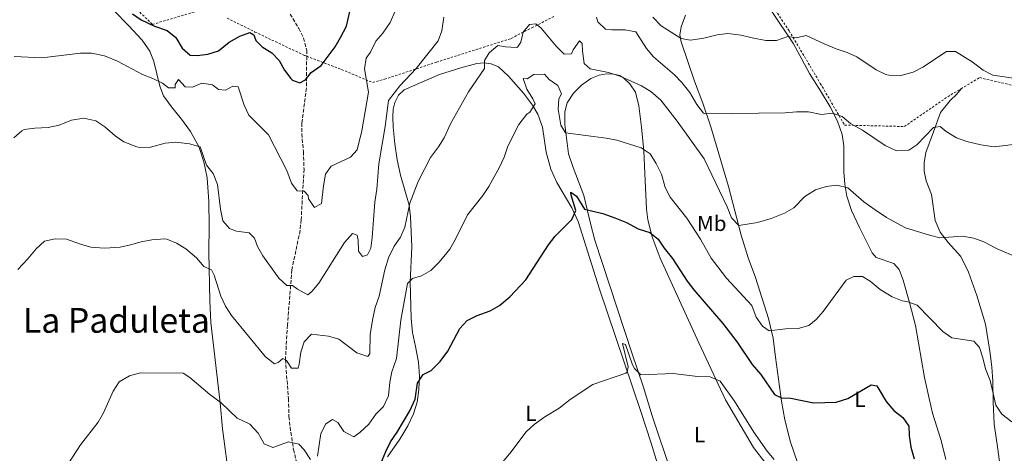
# Model space of a CAD drawing. Units: metres. Extents: x 641797 to 645261, y 4718316 to 4720699.
# Drawn here: x 643990 to 644447, y 4719618 to 4719819 of the extents above; entities that cross this region are included whole.
import ezdxf
from ezdxf.enums import TextEntityAlignment as Align

# ---------------------------------------------------------------- set-up
doc = ezdxf.new("R2010")
doc.units = ezdxf.units.M
doc.header["$MEASUREMENT"] = 0
doc.linetypes.add('DGN Style 2', pattern=[1.739922, 1.043953, -0.695969])
doc.linetypes.add('DGN Style 3', pattern=[2.435891, 1.739922, -0.695969])
for name, color, linetype, lineweight in [('Camino', 7, 'DGN Style 3', 0), ('Curva de nivel directora', 30, 'Continuous', 30), ('Curva de nivel intermedia', 30, 'Continuous', 0), ('Etiqueta de uso rústico', 92, 'Continuous', 0), ('Línea de cambio de uso (parcela vista)', 92, 'Continuous', 0), ('Tela metálica o alambrada', 7, 'DGN Style 2', 0), ('Texto de Área (paraje) menor', 7, 'Continuous', 0)]:
    doc.layers.add(name, color=color, linetype=linetype, lineweight=lineweight)
doc.styles.add('Style-Arial', font='arial.ttf')

msp = doc.modelspace()

# ---------------------------------------------------------------- linework, layer by layer
at = {"layer": 'Camino', "color": 7, "linetype": 'DGN Style 3', "lineweight": 0}
msp.add_polyline3d([(644115.65, 4719821.5, 528.11), (644119.64, 4719814.83, 526.77), (644121.9, 4719810.41, 526.36), (644123.4, 4719804.78, 525.79), (644123.37, 4719801.93, 525.57), (644123.22, 4719787.26, 524.43), (644121.15, 4719771.03, 522.82), (644121.07, 4719766.04, 522.47), (644121.84, 4719757.75, 521.75), (644122.11, 4719749.62, 520.96), (644120.79, 4719726.17, 518.59), (644120.3, 4719721.22, 518.13), (644116.49, 4719703, 516.04), (644114.44, 4719677.4, 512.29), (644113.49, 4719661.32, 509.94), (644114.9, 4719643.3, 507.78), (644115.13, 4719634.99, 506.44), (644115.63, 4719630.07, 505.68), (644117.26, 4719619.72, 504.53), (644120.11, 4719607.69, 503.14)], dxfattribs=at)
at = {"layer": 'Curva de nivel directora', "color": 30, "linetype": 'Continuous', "lineweight": 30, "flags": 128}
for points, elevation in [([(644042.49, 4719821.58), (644046.62, 4719818.76), (644052.79, 4719815.91), (644058.69, 4719813.84), (644062.57, 4719810.7), (644065.57, 4719805.66), (644069.22, 4719802.52), (644072.6, 4719802.35), (644077.56, 4719802.96), (644082.47, 4719804.51), (644087.33, 4719808.48), (644092.26, 4719811.22), (644096.99, 4719813), (644098.86, 4719811.81), (644099.72, 4719809.22), (644102.73, 4719806.37), (644107.12, 4719803.57), (644110.58, 4719799.96), (644113.11, 4719795.57), (644116.05, 4719791.6), (644116.74, 4719790.94), (644120.14, 4719789.69), (644122.75, 4719791.07), (644125.49, 4719794.42), (644130.12, 4719797.64), (644136.56, 4719806.32), (644139.12, 4719810.61), (644141.8, 4719815.94), (644144.19, 4719826.13)], 525), ([(644157.83, 4719613.11), (644160.05, 4719618.71), (644162.32, 4719623.17), (644165.38, 4719627.66), (644171.28, 4719637.6), (644173.69, 4719643.02), (644174.84, 4719650.39), (644177.45, 4719654.44), (644181.06, 4719656.31), (644185.23, 4719660.53), (644188.8, 4719665.27), (644194.44, 4719675.79), (644197.8, 4719679.49), (644202.53, 4719681.8), (644208.43, 4719684.02), (644212.85, 4719686.36), (644217.61, 4719690.43), (644225.05, 4719698.34), (644235.6, 4719714.58), (644238.67, 4719718.53), (644246.45, 4719726.22), (644248.21, 4719730.44), (644246.14, 4719737.5), (644245.96, 4719739.02), (644248.59, 4719737.17), (644252.32, 4719731.13), (644260.78, 4719729.07), (644266.34, 4719727.11), (644271.69, 4719724.89), (644277.23, 4719722), (644282.56, 4719720.26), (644286.51, 4719717.2), (644289.2, 4719712.98), (644293.11, 4719708.16), (644299.87, 4719697.68), (644302.95, 4719693.74), (644316.51, 4719678.1), (644323.16, 4719669.39), (644330.01, 4719659.1), (644334.02, 4719654.37), (644340.43, 4719645.22), (644343.72, 4719643.6), (644348.07, 4719643.48), (644358.47, 4719641.26), (644368.98, 4719641.57), (644374.38, 4719643.38), (644385.3, 4719649.68), (644387.98, 4719649.16), (644392.29, 4719641.91), (644395.8, 4719637.73), (644399.97, 4719634.56), (644402.81, 4719630.44), (644402.92, 4719626.1), (644403.71, 4719620.73), (644405.16, 4719615.4)], 500)]:
    msp.add_lwpolyline(points, dxfattribs=dict(at, elevation=elevation))
at = {"layer": 'Curva de nivel intermedia', "color": 30, "linetype": 'Continuous', "lineweight": 0, "flags": 128}
for points, elevation in [([(643987.44, 4719764.14), (643991.22, 4719767.42), (643992.32, 4719767.97), (643997.14, 4719768.67), (644003.37, 4719768.91), (644008.44, 4719770.03), (644014.24, 4719772.38), (644019.91, 4719773.21), (644025.53, 4719771.99), (644029.71, 4719769.23), (644034.47, 4719765.14), (644038.58, 4719762.33), (644044.48, 4719759.89), (644045.88, 4719759.67), (644050.88, 4719759.88), (644057.62, 4719761.7), (644062.61, 4719762.13), (644068.99, 4719761.35), (644073.88, 4719760.03), (644076.87, 4719751.41), (644080.02, 4719747.53), (644082, 4719742.56), (644083.34, 4719731.04), (644084.49, 4719725.71), (644087.48, 4719722.08), (644090.84, 4719720.91), (644096.61, 4719720.1), (644099.21, 4719717.61), (644100.49, 4719713.77), (644103, 4719709.44), (644110.44, 4719699.1), (644114.13, 4719695.67), (644116.73, 4719695.71), (644119.06, 4719694), (644123.85, 4719691.32), (644125.68, 4719692.94), (644128.93, 4719696.75), (644140.87, 4719715.68), (644144.63, 4719719.78), (644146.76, 4719719.07), (644147.2, 4719716.7), (644147.32, 4719711.61), (644149.25, 4719709.12), (644151.54, 4719709.93), (644153.09, 4719712.96), (644153.75, 4719717.92), (644155.01, 4719734.37), (644155.91, 4719740.34), (644156.77, 4719752.01), (644159.81, 4719769.4), (644161.27, 4719781.49), (644166.5, 4719788.18), (644174.12, 4719796.24), (644184.37, 4719809.06), (644186.07, 4719813.76), (644187.02, 4719820.13)], 515), ([(643987.62, 4719801.83), (644000.44, 4719801.28), (644018.46, 4719803.41), (644023.45, 4719803.31), (644029.52, 4719802.14), (644035.54, 4719799.63), (644047.13, 4719793.44), (644051.98, 4719791.62), (644056.48, 4719789.44), (644059.17, 4719787.38), (644062.26, 4719787.24), (644062.34, 4719788.91), (644063.87, 4719791.13), (644066.93, 4719787.72), (644070.39, 4719787.59), (644074.7, 4719789.4), (644079.67, 4719788.78), (644082.43, 4719786.54), (644085.74, 4719786.18), (644089.13, 4719788.05), (644091.62, 4719787.79), (644094.32, 4719779.22), (644096.49, 4719774.7), (644105.66, 4719765.5), (644114.15, 4719748.92), (644116.36, 4719743.16), (644119.01, 4719739.63), (644122.24, 4719739.38), (644123.98, 4719737.33), (644124.26, 4719735.88), (644127.04, 4719731.8), (644130.28, 4719733.67), (644131.16, 4719741.82), (644132.15, 4719747.33), (644134.73, 4719750.97), (644143.7, 4719755.11), (644146.84, 4719758.58), (644149.01, 4719767.37), (644152.11, 4719785.26), (644150.17, 4719796.13), (644150.91, 4719801.08), (644153.03, 4719803.9), (644155.37, 4719808.88), (644158.69, 4719812.61), (644162.07, 4719817.63), (644164.48, 4719822.86)], 520), ([(644257.77, 4719820.03), (644258.47, 4719817.97), (644262.06, 4719814.47), (644265.02, 4719814.13), (644271.19, 4719814.26), (644276.12, 4719813.34), (644281.05, 4719805.53), (644284.21, 4719801.65), (644293.97, 4719793.39), (644297.44, 4719789.8), (644301.07, 4719785.18), (644304.38, 4719779.59), (644307.47, 4719775.53), (644308.16, 4719775.26), (644345.44, 4719775.71), (644350.63, 4719776.23), (644356.24, 4719776.17), (644362.27, 4719774.99), (644367.28, 4719775.52), (644371.87, 4719773.99), (644375.75, 4719770.82), (644381.32, 4719767.7), (644391.72, 4719760.54), (644397.1, 4719758.1), (644402.7, 4719758.48), (644406.49, 4719760.95), (644414.17, 4719768.94), (644417.36, 4719769.32), (644420.06, 4719767.1), (644424.94, 4719764.12), (644429.64, 4719762.4), (644436.2, 4719760.91), (644442.27, 4719759.96), (644453.76, 4719761.36)], 515), ([(644283.95, 4719820.12), (644287.87, 4719815.99), (644297.06, 4719810.11), (644301.42, 4719809.43), (644307.68, 4719810.27), (644313.86, 4719811.92), (644318.84, 4719812.45), (644324.89, 4719811.71), (644330.03, 4719810.42), (644336.36, 4719809.29), (644341.37, 4719809.31), (644346.64, 4719811.16), (644350.64, 4719810.43), (644355.12, 4719811.53), (644363.44, 4719807.73), (644369.1, 4719805.39), (644374.14, 4719803.72), (644378.69, 4719801.66), (644387.63, 4719795.72), (644392.15, 4719793.57), (644393.53, 4719793.17), (644398.55, 4719792.92), (644404.78, 4719794.61), (644409.3, 4719796.9), (644420.18, 4719804.15), (644424.34, 4719804.1), (644432.1, 4719799.36), (644437.21, 4719795.57), (644441.66, 4719793.26), (644452.39, 4719791.59)], 520), ([(644018.4, 4719714.8), (644023.21, 4719713.44), (644029.59, 4719712.96), (644036.77, 4719713.48), (644041.67, 4719714.49), (644046.61, 4719715.97), (644051.53, 4719716.88), (644057.47, 4719717.28), (644058.51, 4719717.15), (644063, 4719715.36), (644067.21, 4719712.67), (644072.16, 4719708.55), (644075.6, 4719704.48), (644079.15, 4719702.94), (644080.49, 4719700.47), (644083.49, 4719690.78), (644085.75, 4719686.03), (644088.45, 4719681.82), (644104.27, 4719662.58), (644108.43, 4719659.44), (644110.14, 4719659.92), (644112.3, 4719661.8), (644113.98, 4719660.9), (644116.3, 4719657.37), (644119.38, 4719657.38), (644119.91, 4719659.28), (644120.65, 4719664.79), (644122.21, 4719669.54), (644125.65, 4719673.18), (644133.53, 4719672.19), (644138.33, 4719670.78), (644146.68, 4719664.51), (644151.68, 4719662.77), (644152.67, 4719664.19), (644152.81, 4719672.98), (644153.88, 4719679.55), (644155.1, 4719685.43), (644157.02, 4719690.7), (644159.59, 4719702.88), (644161.29, 4719708.55), (644163.92, 4719713.9), (644166.94, 4719718.14), (644168.92, 4719722.73), (644171.26, 4719733.86), (644175.13, 4719743.93), (644180.87, 4719754.97), (644184.51, 4719759.92), (644187.07, 4719764.21), (644190.03, 4719770.59), (644198.37, 4719785.5), (644205.91, 4719796.27), (644205.93, 4719799.94), (644208.1, 4719803.47), (644212.03, 4719806.87), (644215.6, 4719806.33), (644220.6, 4719806.03), (644221.25, 4719806.22), (644222.77, 4719808.44), (644223.85, 4719813.17), (644226.77, 4719816.63), (644229.66, 4719817.01), (644232.18, 4719814.93), (644239.18, 4719806.6), (644242.87, 4719802.91), (644246.17, 4719803.03), (644246.93, 4719804.86), (644249.87, 4719809.03), (644251.19, 4719807.79), (644251.28, 4719804.45), (644252.18, 4719798.63), (644254.93, 4719796.15), (644263.42, 4719794.38), (644269.06, 4719792.64), (644278.78, 4719788.3), (644283, 4719785.63), (644287.67, 4719781.52), (644295.25, 4719771.83), (644307.82, 4719754.43), (644318.39, 4719732.18), (644320.51, 4719727.13), (644323.9, 4719723.5), (644332.5, 4719724.89), (644338.93, 4719726.81), (644345.06, 4719729.17), (644349.33, 4719731.76), (644354.52, 4719736.92), (644359.49, 4719740.08), (644364.33, 4719741.56), (644369.3, 4719742.16), (644374.39, 4719741), (644381.83, 4719734.49), (644387.07, 4719730.71), (644392.36, 4719727.2), (644401.28, 4719722.47), (644412.32, 4719718.96), (644417.19, 4719717.81), (644427.69, 4719718.53), (644432.95, 4719717.67), (644437.61, 4719715.86), (644443.75, 4719712.71), (644453.14, 4719708.66)], 510), ([(644128.38, 4719616.6), (644129.89, 4719627.13), (644132.22, 4719631.53), (644135.4, 4719633.64), (644137.77, 4719632.15), (644140.65, 4719627.96), (644145.25, 4719625.58), (644147.94, 4719627.52), (644152.26, 4719631.48), (644155.5, 4719636.06), (644158.99, 4719639.62), (644161.24, 4719644.58), (644161.92, 4719650.82), (644162.89, 4719655.73), (644164.99, 4719661.82), (644167.1, 4719679.64), (644170.11, 4719696.59), (644172.38, 4719699), (644176.56, 4719700.17), (644180.93, 4719702.59), (644184.9, 4719706.51), (644189.74, 4719712.48), (644192.28, 4719716.79), (644197.97, 4719728.42), (644205.08, 4719737.44), (644207.91, 4719741.57), (644212.83, 4719750.55), (644215.06, 4719755.19), (644216.73, 4719760.23), (644221.83, 4719770.37), (644225.43, 4719775.11), (644226.96, 4719776.09), (644229.39, 4719779.92), (644228.28, 4719782.28), (644225.51, 4719786.65), (644223.8, 4719791.64), (644225.73, 4719791.52), (644228.82, 4719793.57), (644233.65, 4719793.61), (644235.91, 4719791.23), (644239.85, 4719788.47), (644241.58, 4719784.48), (644240.39, 4719782.27), (644240.09, 4719777.37), (644241.35, 4719770.03), (644243.49, 4719766.42), (644262.32, 4719764.01), (644267.33, 4719763.01), (644278.57, 4719759.45), (644282.73, 4719756.66), (644285.51, 4719752.21), (644287.92, 4719747.25), (644289.69, 4719741.05), (644291.95, 4719736.58), (644299.75, 4719726.83), (644306.06, 4719717.15), (644311.11, 4719708.38), (644314.1, 4719704.34), (644318.21, 4719699.11), (644329.84, 4719686.43), (644331.96, 4719681), (644334.79, 4719676.9), (644338, 4719674.7), (644345.52, 4719675.6), (644351.35, 4719675.72), (644356.42, 4719677.17), (644359.72, 4719679.93)], 505), ([(643989.36, 4719703.11), (643994.03, 4719707.98), (643997.79, 4719712.71), (644001.71, 4719716.19), (644006.58, 4719717.36), (644011.9, 4719717.23), (644018.4, 4719714.8)], 510), ([(644359.72, 4719679.93), (644363.01, 4719683.69), (644373.7, 4719698.15), (644377.21, 4719699.91), (644381.22, 4719699.82), (644384.82, 4719697.69), (644389.44, 4719693.82), (644395.03, 4719690.41), (644399.68, 4719688.57), (644401.89, 4719688.29), (644406.63, 4719686.63), (644418.59, 4719674.31), (644422.7, 4719671.42), (644432.91, 4719669.92), (644435.48, 4719666.92), (644437.08, 4719662.19), (644438.31, 4719657.01), (644440.5, 4719651.65), (644443.13, 4719640.14), (644445.9, 4719635.99), (644450.61, 4719632.48)], 505), ([(644206.38, 4719604.26), (644218.02, 4719618.41), (644225.23, 4719627.91), (644228.93, 4719631.27), (644233.93, 4719634.85), (644240.45, 4719638.84), (644245.62, 4719642.81), (644256.1, 4719649.77), (644271.5, 4719655.12), (644272.02, 4719655.61), (644272.5, 4719657.96), (644269.82, 4719668.73), (644271.35, 4719668.38), (644274.51, 4719658.87), (644275.45, 4719657.22), (644278.35, 4719654.26), (644293.35, 4719654.85), (644304.77, 4719653.54), (644310.6, 4719653.33), (644315.22, 4719651.3), (644321.84, 4719642.1), (644330.81, 4719627.75), (644336.96, 4719618.85), (644340.22, 4719615.06)], 495), ([(644009.29, 4719607.75), (644018.42, 4719621.78), (644026.58, 4719632.27), (644029.15, 4719636.65), (644033.6, 4719646.78), (644036.28, 4719650.98), (644041.1, 4719653.87), (644046.24, 4719655.17), (644066.05, 4719655.07), (644069.2, 4719653.11), (644078.49, 4719645.15), (644083.75, 4719641.26), (644091.13, 4719634.24), (644096.93, 4719631.47), (644100.89, 4719627.18), (644103.56, 4719622.32), (644107.64, 4719620.52), (644114.99, 4719623.2), (644119.65, 4719622.12), (644122.17, 4719619.55), (644125.14, 4719615.07)], 505)]:
    msp.add_lwpolyline(points, dxfattribs=dict(at, elevation=elevation))
at = {"layer": 'Línea de cambio de uso (parcela vista)', "color": 92, "linetype": 'Continuous', "lineweight": 0}
for points in [[(644034.05, 4719823.05, 523.75), (644040.69, 4719816.21, 523.24), (644047.06, 4719809.47, 522.36), (644050.63, 4719804.29, 521.89), (644052.45, 4719799.49, 521.33), (644055.18, 4719788.09, 519.06), (644056.88, 4719783.66, 518.13), (644060.63, 4719778.52, 516.97), (644065.33, 4719772.72, 515.9), (644069.46, 4719767.03, 515.16), (644073.28, 4719760.06, 514.93), (644075.65, 4719752.97, 514.65), (644077.17, 4719745.64, 514.19), (644077.97, 4719734.55, 513.26), (644078.1, 4719723.37, 512.33), (644077.91, 4719711.08, 510.71), (644078.4, 4719688.58, 508.43), (644078.88, 4719678.49, 507.27), (644083.26, 4719641.27, 505.04), (644084.34, 4719629.18, 503.88), (644087.49, 4719604.86, 501.56)], [(644351.09, 4719613.68, 495.85), (644347.8, 4719623.1, 496.78), (644345.19, 4719633.46, 497.76), (644343.65, 4719642.05, 499.71), (644340.89, 4719662.47, 503.33), (644339.76, 4719671.22, 504.53), (644337.65, 4719680.32, 505.55), (644331.58, 4719699.43, 507.83), (644328.17, 4719708.55, 508.57), (644325.01, 4719719.01, 509.5), (644319.1, 4719741.58, 511.4), (644310.81, 4719769.23, 514.28), (644307.12, 4719780.24, 515.58), (644303.29, 4719790.47, 517.39), (644297.15, 4719808.61, 519.9), (644296.54, 4719811.95, 520.36), (644297.19, 4719815.56, 520.96), (644299.19, 4719821.05, 521.61)], [(644339.2, 4719822.69, 522.03), (644349.19, 4719807.72, 519.2), (644353.08, 4719800.58, 517.71), (644356.68, 4719793.91, 517.11), (644361.77, 4719785.89, 516.32), (644366.26, 4719778.45, 515.25), (644369.67, 4719771.93, 514.37), (644371.84, 4719765.65, 513.63), (644372.59, 4719760.39, 513.17), (644372.62, 4719748.36, 511.12), (644373, 4719742.64, 510.19), (644374.01, 4719737.16, 509.22), (644376.16, 4719730.44, 508.29), (644379.91, 4719722.58, 507.46), (644385.7, 4719710.82, 506.39), (644387.62, 4719708.66, 506.3), (644395.76, 4719705.89, 506.16), (644398.33, 4719703.07, 506.11), (644400.11, 4719698.15, 505.79), (644403.05, 4719687.87, 504.62), (644405.77, 4719677.11, 503.88), (644410.07, 4719653.03, 502.07), (644412.19, 4719643.26, 501), (644413.77, 4719636.56, 500.68), (644417.71, 4719623.85, 500.96), (644419.92, 4719614.97, 500.96)], [(644160.84, 4719616.32, 499.66), (644166.63, 4719624.39, 499.06), (644170.25, 4719630.61, 498.73), (644172.99, 4719636.22, 498.78), (644174.58, 4719641.6, 499.1), (644175.42, 4719647.51, 499.43), (644175.66, 4719653.72, 500.12), (644175.23, 4719660.21, 500.82), (644173.89, 4719667.47, 501.84), (644172.42, 4719673.95, 502.35), (644171.88, 4719680.32, 503.14), (644171.44, 4719697.25, 504.9), (644172.16, 4719713.68, 507.27), (644171.58, 4719727.56, 509.31), (644170.87, 4719732.86, 510.1), (644166.87, 4719746.76, 511.49), (644165.36, 4719753.9, 512.42), (644164.2, 4719761.31, 513.12), (644163.42, 4719769.14, 513.95), (644163.31, 4719773.85, 514.28), (644163.52, 4719777.35, 514.28), (644164.18, 4719780.51, 514.28), (644166.02, 4719783.99, 514.23), (644168.58, 4719786.41, 514), (644184.93, 4719793.49, 512.33), (644194.83, 4719796.64, 511.12), (644202.31, 4719798.58, 510.33), (644205.68, 4719798.85, 510.01), (644208.92, 4719798.45, 509.64), (644212.32, 4719797.02, 509.27), (644216.99, 4719792.78, 508.25), (644223.9, 4719784.79, 506.2), (644228.07, 4719779.35, 504.9), (644230.58, 4719775.05, 504.44), (644232.79, 4719769.03, 503.7), (644234.45, 4719757.43, 502.81), (644236.68, 4719749.66, 502.07), (644239.49, 4719743.5, 501.33), (644246.42, 4719731.76, 500.08), (644249.34, 4719725.31, 499.71), (644259.21, 4719693.93, 497.2), (644278.4, 4719637.25, 493.86), (644283.15, 4719622.65, 493.11), (644292.95, 4719590.82, 492)], [(644292.8, 4719608.01, 492.46), (644283.63, 4719635.32, 493.81), (644279.49, 4719649.07, 494.65), (644274.32, 4719663.96, 495.43), (644257.12, 4719716.7, 499.01), (644255.11, 4719724.5, 499.52), (644252.02, 4719737.34, 501), (644246.96, 4719750.37, 503.05), (644244.82, 4719756.66, 503.7), (644243.09, 4719770.37, 505.51), (644243.08, 4719776.24, 506.11), (644244.21, 4719780.38, 506.71), (644247.15, 4719784.8, 507.32), (644250.92, 4719788.57, 508.2), (644255.22, 4719791.68, 508.8), (644259.09, 4719793.15, 509.36), (644262.54, 4719793.8, 509.54), (644265.81, 4719793.62, 509.82), (644268.64, 4719793, 509.92), (644270.51, 4719791.76, 509.92), (644273.3, 4719789.24, 509.68), (644275.96, 4719785.38, 509.13), (644277.5, 4719778.91, 508.2), (644278.73, 4719769.12, 506.71), (644279.75, 4719758.07, 504.9), (644280.27, 4719747.64, 503.05), (644281.08, 4719731.09, 501.1), (644281.67, 4719726.05, 500.63), (644283.72, 4719718.32, 499.61), (644287.4, 4719708.35, 498.59), (644305.37, 4719669.1, 495.67), (644317.65, 4719642.62, 494.27), (644330.64, 4719620.54, 493.44), (644336.36, 4719613.12, 493.39)], [(644445.32, 4719610.48, 503.23), (644444.03, 4719619.86, 503.93), (644442.4, 4719631.46, 504.53), (644441.84, 4719641.81, 505.14), (644441.74, 4719651.17, 505.37), (644441.26, 4719657.99, 505.46), (644440.41, 4719665.3, 505.65), (644438.37, 4719677.78, 506.34), (644434.34, 4719691.09, 507.46), (644430.47, 4719701.88, 508.38), (644426.94, 4719709.06, 509.22), (644421.05, 4719715.66, 509.78), (644417.3, 4719720.47, 510.1), (644414.92, 4719725.82, 510.57), (644413.22, 4719737.86, 511.4), (644410.86, 4719744.21, 512.19), (644409.9, 4719748.62, 513.17), (644409.88, 4719752.59, 513.44), (644410.62, 4719757.39, 513.82), (644414.12, 4719766.99, 514.7), (644417.51, 4719775.84, 515.9), (644421.96, 4719781.37, 516.51), (644424.85, 4719784.24, 517.16), (644426.98, 4719786.89, 517.91)]]:
    msp.add_polyline3d(points, dxfattribs=at)
at = {"layer": 'Tela metálica o alambrada', "color": 7, "linetype": 'DGN Style 2', "lineweight": 0}
for points in [[(644329.23, 4719840.66, 524.72), (644347.2, 4719813.74, 521.38), (644361.68, 4719789.37, 517.48), (644372.96, 4719770.01, 514.88), (644400.71, 4719769.39, 516.79), (644420.82, 4719783.21, 516.69), (644426.98, 4719786.89, 517.91)], [(644035.84, 4719832.06, 526.62), (644051.78, 4719816.71, 525), (644077.29, 4719824.29, 530.15)], [(644086.49, 4719819.6, 527.32), (644099.36, 4719813.18, 525.69), (644122.55, 4719802.24, 525.69), (644123.37, 4719801.93, 525.6), (644139.55, 4719795.81, 523.75), (644154.01, 4719789.75, 518.87), (644159.48, 4719791.28, 516.55), (644183.61, 4719799.22, 514.42), (644205.27, 4719806.08, 510.84), (644218.28, 4719810.21, 510.56), (644227.79, 4719815.18, 509.5), (644238.18, 4719820.39, 513.67)], [(644426.98, 4719786.89, 517.91), (644435.62, 4719792.04, 519.62), (644462.86, 4719785.62, 519.34), (644517.02, 4719787.17, 521.94), (644534.95, 4719777.56, 521.43), (644536.87, 4719765.78, 519.48), (644540.97, 4719740.07, 516.32), (644528.83, 4719722.66, 514.88), (644553.27, 4719655.48, 508.25), (644563.35, 4719664.28, 508.9), (644572.38, 4719670.91, 509.45), (644577.51, 4719673.59, 509.96), (644594.07, 4719679.51, 511.29)]]:
    msp.add_polyline3d(points, dxfattribs=at)

# ---------------------------------------------------------------- texts
at = {"layer": 'Etiqueta de uso rústico', "color": 92, "linetype": 'Continuous', "lineweight": 0, "style": 'Style-Arial'}
for s, p in [('Mb', (644311.31, 4719724.47, 506.93)), ('L', (644380.02, 4719642.94, 499.92)), ('L', (644227.42, 4719636.42, 495.5)), ('L', (644305.7, 4719626.53, 493.42))]:
    msp.add_text(s, height=7, dxfattribs=at).set_placement(p, align=Align.MIDDLE_CENTER)
at = {"layer": 'Texto de Área (paraje) menor', "color": 7, "linetype": 'Continuous', "lineweight": 0, "style": 'Style-Arial'}
msp.add_text('La Paduleta', height=11.5, dxfattribs=at).set_placement((644035.06, 4719679.54, 507.6), align=Align.MIDDLE_CENTER)

doc.saveas('drawing.dxf')
